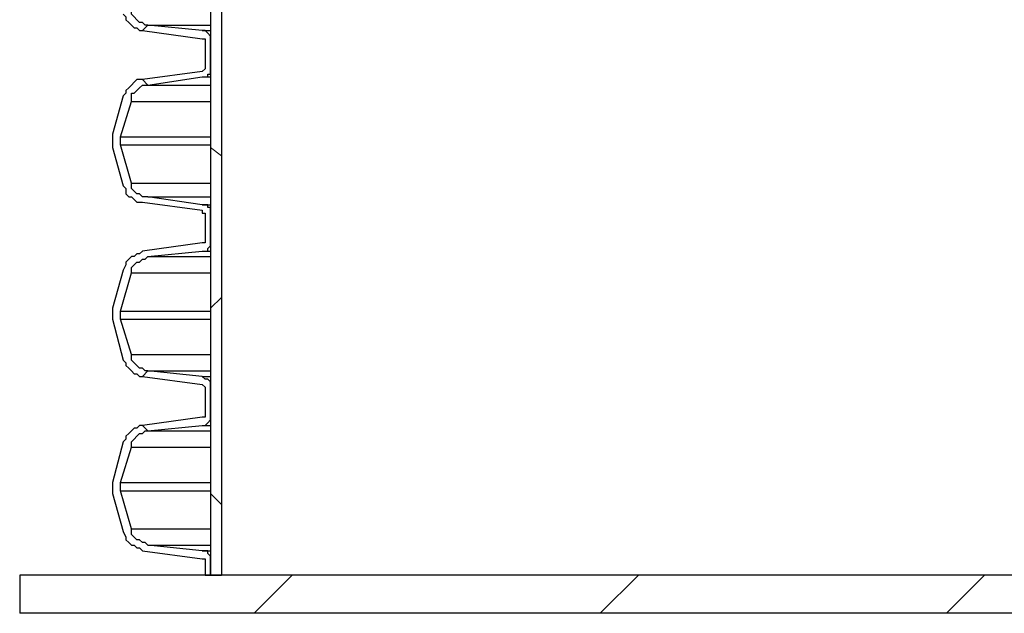
# Model space of a CAD drawing. Extents: x 0 to 1191, y -901 to 828.
# Drawn here: x 220 to 256, y -593 to -572 of the extents above; entities that cross this region are included whole.
import ezdxf

# ---------------------------------------------------------------- set-up
doc = ezdxf.new("R2010")
doc.units = 0
doc.header["$MEASUREMENT"] = 0
doc.layers.add('Layer 1', color=7, linetype='Continuous', lineweight=0)

# ---------------------------------------------------------------- blocks, each defined once
blk = doc.blocks.new('Block_1')
at = {"layer": 'Layer 1', "color": 18, "lineweight": 25, "true_color": 0x000000}
for points in [[(227.112, -165.718), (227.112, -165.718), (227.112, -591.918), (227.112, -591.918)], [(227.512, -165.718), (227.512, -165.718), (227.512, -591.918), (227.512, -591.918)], [(226.812, -571.918), (226.812, -571.918), (224.812, -571.718), (224.812, -571.718)], [(224.612, -571.918), (224.612, -571.918), (226.812, -572.218), (226.812, -572.218)], [(226.912, -572.418), (226.912, -572.418), (226.912, -573.218), (226.912, -573.218)], [(227.112, -573.318), (227.112, -573.318), (227.112, -572.218), (227.112, -572.218)], [(226.812, -573.418), (226.812, -573.418), (224.612, -573.718), (224.612, -573.718)], [(224.812, -573.918), (224.812, -573.918), (226.812, -573.618), (226.812, -573.618)], [(223.912, -574.318), (223.912, -574.318), (223.512, -575.718), (223.512, -575.718)], [(223.812, -575.818), (223.812, -575.818), (224.212, -574.518), (224.212, -574.518)], [(224.212, -577.518), (224.212, -577.518), (223.812, -576.118), (223.812, -576.118)], [(223.512, -576.218), (223.512, -576.218), (223.912, -577.618), (223.912, -577.618)], [(224.612, -578.218), (224.612, -578.218), (226.812, -578.518), (226.812, -578.518)], [(226.812, -578.318), (226.812, -578.318), (224.812, -578.018), (224.812, -578.018)], [(227.112, -579.718), (227.112, -579.718), (227.112, -578.618), (227.112, -578.618)], [(226.912, -578.818), (226.912, -578.818), (226.912, -579.518), (226.912, -579.518)], [(226.812, -579.718), (226.812, -579.718), (224.612, -580.018), (224.612, -580.018)], [(224.812, -580.218), (224.812, -580.218), (226.812, -580.018), (226.812, -580.018)], [(223.912, -580.718), (223.912, -580.718), (223.512, -582.118), (223.512, -582.118)], [(223.812, -582.218), (223.812, -582.218), (224.212, -580.818), (224.212, -580.818)], [(223.512, -582.518), (223.512, -582.518), (223.912, -584.018), (223.912, -584.018)], [(224.212, -583.818), (224.212, -583.818), (223.812, -582.518), (223.812, -582.518)], [(226.812, -584.618), (226.812, -584.618), (224.812, -584.418), (224.812, -584.418)], [(224.612, -584.618), (224.612, -584.618), (226.812, -584.918), (226.812, -584.918)], [(226.912, -585.118), (226.912, -585.118), (226.912, -585.918), (226.912, -585.918)], [(227.112, -586.018), (227.112, -586.018), (227.112, -585.018), (227.112, -585.018)], [(226.812, -586.118), (226.812, -586.118), (224.612, -586.418), (224.612, -586.418)], [(224.812, -586.618), (224.812, -586.618), (226.812, -586.418), (226.812, -586.418)], [(223.912, -587.018), (223.912, -587.018), (223.512, -588.518), (223.512, -588.518)], [(223.812, -588.518), (223.812, -588.518), (224.212, -587.218), (224.212, -587.218)], [(223.512, -588.918), (223.512, -588.918), (223.912, -590.318), (223.912, -590.318)], [(224.212, -590.218), (224.212, -590.218), (223.812, -588.818), (223.812, -588.818)], [(226.812, -591.018), (226.812, -591.018), (224.812, -590.818), (224.812, -590.818)], [(224.612, -591.018), (224.612, -591.018), (226.812, -591.318), (226.812, -591.318)], [(226.912, -591.518), (226.912, -591.518), (226.912, -591.918), (226.912, -591.918)], [(227.112, -591.918), (227.112, -591.918), (227.112, -591.318), (227.112, -591.318)], [(291.012, -591.918), (291.012, -591.918), (220.112, -591.918), (220.112, -591.918)], [(220.112, -591.918), (220.112, -591.918), (220.112, -593.318), (220.112, -593.318)], [(226.912, -591.918), (226.912, -591.918), (227.112, -591.918), (227.112, -591.918)], [(227.112, -591.918), (227.112, -591.918), (227.512, -591.918), (227.512, -591.918)], [(291.012, -593.318), (291.012, -593.318), (220.112, -593.318), (220.112, -593.318)]]:
    blk.add_open_spline(points, degree=3, dxfattribs=at)
for points, knots in [([(223.912, -571.318), (223.912, -571.318), (224.012, -571.418), (224.012, -571.418), (224.012, -571.418), (224.012, -571.518), (224.012, -571.518), (224.012, -571.518), (224.112, -571.618), (224.112, -571.618), (224.112, -571.618), (224.212, -571.718), (224.212, -571.718), (224.212, -571.718), (224.312, -571.818), (224.312, -571.818), (224.312, -571.818), (224.412, -571.818), (224.412, -571.818), (224.412, -571.818), (224.512, -571.918), (224.512, -571.918), (224.512, -571.918), (224.612, -571.918), (224.612, -571.918)], [0, 0, 0, 0, 1, 1, 1, 2, 2, 2, 3, 3, 3, 4, 4, 4, 5, 5, 5, 6, 6, 6, 7, 7, 7, 8, 8, 8, 8]), ([(224.812, -571.718), (224.812, -571.718), (224.712, -571.718), (224.712, -571.718), (224.712, -571.718), (224.612, -571.618), (224.612, -571.618), (224.612, -571.618), (224.512, -571.618), (224.512, -571.618), (224.512, -571.618), (224.412, -571.518), (224.412, -571.518), (224.412, -571.518), (224.312, -571.418), (224.312, -571.418), (224.312, -571.418), (224.212, -571.318), (224.212, -571.318), (224.212, -571.318), (224.212, -571.218), (224.212, -571.218), (224.212, -571.218), (224.212, -571.118), (224.212, -571.118)], [0, 0, 0, 0, 1, 1, 1, 2, 2, 2, 3, 3, 3, 4, 4, 4, 5, 5, 5, 6, 6, 6, 7, 7, 7, 8, 8, 8, 8]), ([(224.812, -571.718), (224.812, -571.718), (224.812, -571.718), (224.812, -571.718), (224.812, -571.718), (224.912, -571.718), (224.912, -571.718), (224.912, -571.718), (225.012, -571.718), (225.012, -571.718), (225.012, -571.718), (225.212, -571.718), (225.212, -571.718), (225.212, -571.718), (225.412, -571.718), (225.412, -571.718), (225.412, -571.718), (225.712, -571.718), (225.712, -571.718), (225.712, -571.718), (226.012, -571.718), (226.012, -571.718), (226.012, -571.718), (226.412, -571.718), (226.412, -571.718), (226.412, -571.718), (226.812, -571.718), (226.812, -571.718), (226.812, -571.718), (227.112, -571.718), (227.112, -571.718)], [0, 0, 0, 0, 1, 1, 1, 2, 2, 2, 3, 3, 3, 4, 4, 4, 5, 5, 5, 6, 6, 6, 7, 7, 7, 8, 8, 8, 9, 9, 9, 10, 10, 10, 10]), ([(227.112, -572.218), (227.112, -572.218), (227.112, -572.218), (227.112, -572.218), (227.112, -572.218), (227.112, -572.118), (227.112, -572.118), (227.112, -572.118), (227.012, -572.018), (227.012, -572.018), (227.012, -572.018), (226.912, -571.918), (226.912, -571.918), (226.912, -571.918), (226.812, -571.918), (226.812, -571.918)], [0, 0, 0, 0, 1, 1, 1, 2, 2, 2, 3, 3, 3, 4, 4, 4, 5, 5, 5, 5]), ([(226.812, -571.918), (226.812, -571.918), (226.912, -571.918), (226.912, -571.918), (226.912, -571.918), (227.112, -571.918), (227.112, -571.918)], [0, 0, 0, 0, 1, 1, 1, 2, 2, 2, 2]), ([(226.812, -572.218), (226.812, -572.218), (226.812, -572.218), (226.812, -572.218), (226.812, -572.218), (226.912, -572.218), (226.912, -572.218), (226.912, -572.218), (226.912, -572.318), (226.912, -572.318), (226.912, -572.318), (226.912, -572.418), (226.912, -572.418)], [0, 0, 0, 0, 1, 1, 1, 2, 2, 2, 3, 3, 3, 4, 4, 4, 4]), ([(226.912, -573.218), (226.912, -573.218), (226.912, -573.218), (226.912, -573.218), (226.912, -573.218), (226.912, -573.318), (226.912, -573.318), (226.912, -573.318), (226.812, -573.418), (226.812, -573.418)], [0, 0, 0, 0, 1, 1, 1, 2, 2, 2, 3, 3, 3, 3]), ([(226.812, -573.618), (226.812, -573.618), (226.912, -573.618), (226.912, -573.618), (226.912, -573.618), (227.012, -573.618), (227.012, -573.618), (227.012, -573.618), (227.012, -573.518), (227.012, -573.518), (227.012, -573.518), (227.112, -573.518), (227.112, -573.518), (227.112, -573.518), (227.112, -573.418), (227.112, -573.418), (227.112, -573.418), (227.112, -573.318), (227.112, -573.318)], [0, 0, 0, 0, 1, 1, 1, 2, 2, 2, 3, 3, 3, 4, 4, 4, 5, 5, 5, 6, 6, 6, 6]), ([(224.612, -573.718), (224.612, -573.718), (224.512, -573.718), (224.512, -573.718), (224.512, -573.718), (224.412, -573.718), (224.412, -573.718), (224.412, -573.718), (224.312, -573.818), (224.312, -573.818), (224.312, -573.818), (224.212, -573.918), (224.212, -573.918), (224.212, -573.918), (224.112, -574.018), (224.112, -574.018), (224.112, -574.018), (224.012, -574.118), (224.012, -574.118), (224.012, -574.118), (224.012, -574.218), (224.012, -574.218), (224.012, -574.218), (223.912, -574.318), (223.912, -574.318)], [0, 0, 0, 0, 1, 1, 1, 2, 2, 2, 3, 3, 3, 4, 4, 4, 5, 5, 5, 6, 6, 6, 7, 7, 7, 8, 8, 8, 8]), ([(224.212, -574.518), (224.212, -574.518), (224.212, -574.318), (224.212, -574.318), (224.212, -574.318), (224.212, -574.218), (224.212, -574.218), (224.212, -574.218), (224.312, -574.218), (224.312, -574.218), (224.312, -574.218), (224.412, -574.118), (224.412, -574.118), (224.412, -574.118), (224.512, -574.018), (224.512, -574.018), (224.512, -574.018), (224.612, -573.918), (224.612, -573.918), (224.612, -573.918), (224.712, -573.918), (224.712, -573.918), (224.712, -573.918), (224.812, -573.918), (224.812, -573.918)], [0, 0, 0, 0, 1, 1, 1, 2, 2, 2, 3, 3, 3, 4, 4, 4, 5, 5, 5, 6, 6, 6, 7, 7, 7, 8, 8, 8, 8]), ([(224.812, -573.918), (224.812, -573.918), (224.812, -573.918), (224.812, -573.918), (224.812, -573.918), (224.912, -573.918), (224.912, -573.918), (224.912, -573.918), (225.012, -573.918), (225.012, -573.918), (225.012, -573.918), (225.212, -573.918), (225.212, -573.918), (225.212, -573.918), (225.412, -573.918), (225.412, -573.918), (225.412, -573.918), (225.712, -573.918), (225.712, -573.918), (225.712, -573.918), (226.012, -573.918), (226.012, -573.918), (226.012, -573.918), (226.412, -573.918), (226.412, -573.918), (226.412, -573.918), (226.812, -573.918), (226.812, -573.918), (226.812, -573.918), (227.112, -573.918), (227.112, -573.918)], [0, 0, 0, 0, 1, 1, 1, 2, 2, 2, 3, 3, 3, 4, 4, 4, 5, 5, 5, 6, 6, 6, 7, 7, 7, 8, 8, 8, 9, 9, 9, 10, 10, 10, 10]), ([(226.812, -573.618), (226.812, -573.618), (226.912, -573.618), (226.912, -573.618), (226.912, -573.618), (227.112, -573.618), (227.112, -573.618)], [0, 0, 0, 0, 1, 1, 1, 2, 2, 2, 2]), ([(224.212, -574.518), (224.212, -574.518), (224.212, -574.518), (224.212, -574.518), (224.212, -574.518), (224.312, -574.518), (224.312, -574.518), (224.312, -574.518), (224.412, -574.518), (224.412, -574.518), (224.412, -574.518), (224.612, -574.518), (224.612, -574.518), (224.612, -574.518), (224.812, -574.518), (224.812, -574.518), (224.812, -574.518), (225.012, -574.518), (225.012, -574.518), (225.012, -574.518), (225.412, -574.518), (225.412, -574.518), (225.412, -574.518), (225.712, -574.518), (225.712, -574.518), (225.712, -574.518), (226.112, -574.518), (226.112, -574.518), (226.112, -574.518), (226.612, -574.518), (226.612, -574.518), (226.612, -574.518), (227.112, -574.518), (227.112, -574.518)], [0, 0, 0, 0, 1, 1, 1, 2, 2, 2, 3, 3, 3, 4, 4, 4, 5, 5, 5, 6, 6, 6, 7, 7, 7, 8, 8, 8, 9, 9, 9, 10, 10, 10, 11, 11, 11, 11]), ([(223.512, -575.718), (223.512, -575.718), (223.512, -575.818), (223.512, -575.818), (223.512, -575.818), (223.512, -575.918), (223.512, -575.918), (223.512, -575.918), (223.512, -576.018), (223.512, -576.018), (223.512, -576.018), (223.512, -576.118), (223.512, -576.118), (223.512, -576.118), (223.512, -576.218), (223.512, -576.218)], [0, 0, 0, 0, 1, 1, 1, 2, 2, 2, 3, 3, 3, 4, 4, 4, 5, 5, 5, 5]), ([(223.812, -576.118), (223.812, -576.118), (223.812, -576.118), (223.812, -576.118), (223.812, -576.118), (223.812, -576.018), (223.812, -576.018), (223.812, -576.018), (223.812, -575.918), (223.812, -575.918), (223.812, -575.918), (223.812, -575.818), (223.812, -575.818)], [0, 0, 0, 0, 1, 1, 1, 2, 2, 2, 3, 3, 3, 4, 4, 4, 4]), ([(223.812, -575.818), (223.812, -575.818), (223.812, -575.818), (223.812, -575.818), (223.812, -575.818), (223.912, -575.818), (223.912, -575.818), (223.912, -575.818), (224.012, -575.818), (224.012, -575.818), (224.012, -575.818), (224.212, -575.818), (224.212, -575.818), (224.212, -575.818), (224.412, -575.818), (224.412, -575.818), (224.412, -575.818), (224.712, -575.818), (224.712, -575.818), (224.712, -575.818), (225.012, -575.818), (225.012, -575.818), (225.012, -575.818), (225.412, -575.818), (225.412, -575.818), (225.412, -575.818), (225.812, -575.818), (225.812, -575.818), (225.812, -575.818), (226.312, -575.818), (226.312, -575.818), (226.312, -575.818), (226.812, -575.818), (226.812, -575.818), (226.812, -575.818), (227.112, -575.818), (227.112, -575.818)], [0, 0, 0, 0, 1, 1, 1, 2, 2, 2, 3, 3, 3, 4, 4, 4, 5, 5, 5, 6, 6, 6, 7, 7, 7, 8, 8, 8, 9, 9, 9, 10, 10, 10, 11, 11, 11, 12, 12, 12, 12]), ([(223.812, -576.118), (223.812, -576.118), (223.812, -576.118), (223.812, -576.118), (223.812, -576.118), (223.912, -576.118), (223.912, -576.118), (223.912, -576.118), (224.012, -576.118), (224.012, -576.118), (224.012, -576.118), (224.212, -576.118), (224.212, -576.118), (224.212, -576.118), (224.412, -576.118), (224.412, -576.118), (224.412, -576.118), (224.712, -576.118), (224.712, -576.118), (224.712, -576.118), (225.012, -576.118), (225.012, -576.118), (225.012, -576.118), (225.412, -576.118), (225.412, -576.118), (225.412, -576.118), (225.812, -576.118), (225.812, -576.118), (225.812, -576.118), (226.312, -576.118), (226.312, -576.118), (226.312, -576.118), (226.812, -576.118), (226.812, -576.118), (226.812, -576.118), (227.112, -576.118), (227.112, -576.118)], [0, 0, 0, 0, 1, 1, 1, 2, 2, 2, 3, 3, 3, 4, 4, 4, 5, 5, 5, 6, 6, 6, 7, 7, 7, 8, 8, 8, 9, 9, 9, 10, 10, 10, 11, 11, 11, 12, 12, 12, 12]), ([(224.812, -578.018), (224.812, -578.018), (224.712, -578.018), (224.712, -578.018), (224.712, -578.018), (224.612, -578.018), (224.612, -578.018), (224.612, -578.018), (224.512, -577.918), (224.512, -577.918), (224.512, -577.918), (224.412, -577.918), (224.412, -577.918), (224.412, -577.918), (224.312, -577.818), (224.312, -577.818), (224.312, -577.818), (224.212, -577.718), (224.212, -577.718), (224.212, -577.718), (224.212, -577.618), (224.212, -577.618), (224.212, -577.618), (224.212, -577.518), (224.212, -577.518)], [0, 0, 0, 0, 1, 1, 1, 2, 2, 2, 3, 3, 3, 4, 4, 4, 5, 5, 5, 6, 6, 6, 7, 7, 7, 8, 8, 8, 8]), ([(224.212, -577.518), (224.212, -577.518), (224.212, -577.518), (224.212, -577.518), (224.212, -577.518), (224.312, -577.518), (224.312, -577.518), (224.312, -577.518), (224.412, -577.518), (224.412, -577.518), (224.412, -577.518), (224.612, -577.518), (224.612, -577.518), (224.612, -577.518), (224.812, -577.518), (224.812, -577.518), (224.812, -577.518), (225.012, -577.518), (225.012, -577.518), (225.012, -577.518), (225.412, -577.518), (225.412, -577.518), (225.412, -577.518), (225.712, -577.518), (225.712, -577.518), (225.712, -577.518), (226.112, -577.518), (226.112, -577.518), (226.112, -577.518), (226.612, -577.518), (226.612, -577.518), (226.612, -577.518), (227.112, -577.518), (227.112, -577.518)], [0, 0, 0, 0, 1, 1, 1, 2, 2, 2, 3, 3, 3, 4, 4, 4, 5, 5, 5, 6, 6, 6, 7, 7, 7, 8, 8, 8, 9, 9, 9, 10, 10, 10, 11, 11, 11, 11]), ([(223.912, -577.618), (223.912, -577.618), (224.012, -577.718), (224.012, -577.718), (224.012, -577.718), (224.012, -577.918), (224.012, -577.918), (224.012, -577.918), (224.112, -578.018), (224.112, -578.018), (224.112, -578.018), (224.212, -578.018), (224.212, -578.018), (224.212, -578.018), (224.312, -578.118), (224.312, -578.118), (224.312, -578.118), (224.412, -578.218), (224.412, -578.218), (224.412, -578.218), (224.512, -578.218), (224.512, -578.218), (224.512, -578.218), (224.612, -578.218), (224.612, -578.218)], [0, 0, 0, 0, 1, 1, 1, 2, 2, 2, 3, 3, 3, 4, 4, 4, 5, 5, 5, 6, 6, 6, 7, 7, 7, 8, 8, 8, 8]), ([(224.812, -578.018), (224.812, -578.018), (224.812, -578.018), (224.812, -578.018), (224.812, -578.018), (224.912, -578.018), (224.912, -578.018), (224.912, -578.018), (225.012, -578.018), (225.012, -578.018), (225.012, -578.018), (225.212, -578.018), (225.212, -578.018), (225.212, -578.018), (225.412, -578.018), (225.412, -578.018), (225.412, -578.018), (225.712, -578.018), (225.712, -578.018), (225.712, -578.018), (226.012, -578.018), (226.012, -578.018), (226.012, -578.018), (226.412, -578.018), (226.412, -578.018), (226.412, -578.018), (226.812, -578.018), (226.812, -578.018), (226.812, -578.018), (227.112, -578.018), (227.112, -578.018)], [0, 0, 0, 0, 1, 1, 1, 2, 2, 2, 3, 3, 3, 4, 4, 4, 5, 5, 5, 6, 6, 6, 7, 7, 7, 8, 8, 8, 9, 9, 9, 10, 10, 10, 10]), ([(227.112, -578.618), (227.112, -578.618), (227.112, -578.518), (227.112, -578.518), (227.112, -578.518), (227.112, -578.418), (227.112, -578.418), (227.112, -578.418), (227.012, -578.418), (227.012, -578.418), (227.012, -578.418), (227.012, -578.318), (227.012, -578.318), (227.012, -578.318), (226.912, -578.318), (226.912, -578.318), (226.912, -578.318), (226.812, -578.318), (226.812, -578.318)], [0, 0, 0, 0, 1, 1, 1, 2, 2, 2, 3, 3, 3, 4, 4, 4, 5, 5, 5, 6, 6, 6, 6]), ([(226.812, -578.318), (226.812, -578.318), (226.912, -578.318), (226.912, -578.318), (226.912, -578.318), (227.112, -578.318), (227.112, -578.318)], [0, 0, 0, 0, 1, 1, 1, 2, 2, 2, 2]), ([(226.812, -578.518), (226.812, -578.518), (226.812, -578.618), (226.812, -578.618), (226.812, -578.618), (226.912, -578.618), (226.912, -578.618), (226.912, -578.618), (226.912, -578.718), (226.912, -578.718), (226.912, -578.718), (226.912, -578.818), (226.912, -578.818)], [0, 0, 0, 0, 1, 1, 1, 2, 2, 2, 3, 3, 3, 4, 4, 4, 4]), ([(226.912, -579.518), (226.912, -579.518), (226.912, -579.618), (226.912, -579.618), (226.912, -579.618), (226.912, -579.718), (226.912, -579.718), (226.912, -579.718), (226.812, -579.718), (226.812, -579.718)], [0, 0, 0, 0, 1, 1, 1, 2, 2, 2, 3, 3, 3, 3]), ([(226.812, -580.018), (226.812, -580.018), (226.912, -580.018), (226.912, -580.018), (226.912, -580.018), (227.012, -580.018), (227.012, -580.018), (227.012, -580.018), (227.012, -579.918), (227.012, -579.918), (227.012, -579.918), (227.112, -579.818), (227.112, -579.818), (227.112, -579.818), (227.112, -579.718), (227.112, -579.718)], [0, 0, 0, 0, 1, 1, 1, 2, 2, 2, 3, 3, 3, 4, 4, 4, 5, 5, 5, 5]), ([(224.612, -580.018), (224.612, -580.018), (224.512, -580.118), (224.512, -580.118), (224.512, -580.118), (224.412, -580.118), (224.412, -580.118), (224.412, -580.118), (224.312, -580.218), (224.312, -580.218), (224.312, -580.218), (224.212, -580.218), (224.212, -580.218), (224.212, -580.218), (224.112, -580.318), (224.112, -580.318), (224.112, -580.318), (224.012, -580.418), (224.012, -580.418), (224.012, -580.418), (224.012, -580.518), (224.012, -580.518), (224.012, -580.518), (223.912, -580.718), (223.912, -580.718)], [0, 0, 0, 0, 1, 1, 1, 2, 2, 2, 3, 3, 3, 4, 4, 4, 5, 5, 5, 6, 6, 6, 7, 7, 7, 8, 8, 8, 8]), ([(226.812, -580.018), (226.812, -580.018), (226.912, -580.018), (226.912, -580.018), (226.912, -580.018), (227.112, -580.018), (227.112, -580.018)], [0, 0, 0, 0, 1, 1, 1, 2, 2, 2, 2]), ([(224.212, -580.818), (224.212, -580.818), (224.212, -580.718), (224.212, -580.718), (224.212, -580.718), (224.212, -580.618), (224.212, -580.618), (224.212, -580.618), (224.312, -580.518), (224.312, -580.518), (224.312, -580.518), (224.412, -580.418), (224.412, -580.418), (224.412, -580.418), (224.512, -580.418), (224.512, -580.418), (224.512, -580.418), (224.612, -580.318), (224.612, -580.318), (224.612, -580.318), (224.712, -580.318), (224.712, -580.318), (224.712, -580.318), (224.812, -580.218), (224.812, -580.218)], [0, 0, 0, 0, 1, 1, 1, 2, 2, 2, 3, 3, 3, 4, 4, 4, 5, 5, 5, 6, 6, 6, 7, 7, 7, 8, 8, 8, 8]), ([(224.812, -580.218), (224.812, -580.218), (224.812, -580.218), (224.812, -580.218), (224.812, -580.218), (224.912, -580.218), (224.912, -580.218), (224.912, -580.218), (225.012, -580.218), (225.012, -580.218), (225.012, -580.218), (225.212, -580.218), (225.212, -580.218), (225.212, -580.218), (225.412, -580.218), (225.412, -580.218), (225.412, -580.218), (225.712, -580.218), (225.712, -580.218), (225.712, -580.218), (226.012, -580.218), (226.012, -580.218), (226.012, -580.218), (226.412, -580.218), (226.412, -580.218), (226.412, -580.218), (226.812, -580.218), (226.812, -580.218), (226.812, -580.218), (227.112, -580.218), (227.112, -580.218)], [0, 0, 0, 0, 1, 1, 1, 2, 2, 2, 3, 3, 3, 4, 4, 4, 5, 5, 5, 6, 6, 6, 7, 7, 7, 8, 8, 8, 9, 9, 9, 10, 10, 10, 10]), ([(224.212, -580.818), (224.212, -580.818), (224.212, -580.818), (224.212, -580.818), (224.212, -580.818), (224.312, -580.818), (224.312, -580.818), (224.312, -580.818), (224.412, -580.818), (224.412, -580.818), (224.412, -580.818), (224.612, -580.818), (224.612, -580.818), (224.612, -580.818), (224.812, -580.818), (224.812, -580.818), (224.812, -580.818), (225.012, -580.818), (225.012, -580.818), (225.012, -580.818), (225.412, -580.818), (225.412, -580.818), (225.412, -580.818), (225.712, -580.818), (225.712, -580.818), (225.712, -580.818), (226.112, -580.818), (226.112, -580.818), (226.112, -580.818), (226.612, -580.818), (226.612, -580.818), (226.612, -580.818), (227.112, -580.818), (227.112, -580.818)], [0, 0, 0, 0, 1, 1, 1, 2, 2, 2, 3, 3, 3, 4, 4, 4, 5, 5, 5, 6, 6, 6, 7, 7, 7, 8, 8, 8, 9, 9, 9, 10, 10, 10, 11, 11, 11, 11]), ([(223.512, -582.118), (223.512, -582.118), (223.512, -582.218), (223.512, -582.218), (223.512, -582.218), (223.512, -582.318), (223.512, -582.318), (223.512, -582.318), (223.512, -582.418), (223.512, -582.418), (223.512, -582.418), (223.512, -582.518), (223.512, -582.518)], [0, 0, 0, 0, 1, 1, 1, 2, 2, 2, 3, 3, 3, 4, 4, 4, 4]), ([(223.812, -582.518), (223.812, -582.518), (223.812, -582.418), (223.812, -582.418), (223.812, -582.418), (223.812, -582.318), (223.812, -582.318), (223.812, -582.318), (223.812, -582.218), (223.812, -582.218)], [0, 0, 0, 0, 1, 1, 1, 2, 2, 2, 3, 3, 3, 3]), ([(223.812, -582.218), (223.812, -582.218), (223.812, -582.218), (223.812, -582.218), (223.812, -582.218), (223.912, -582.218), (223.912, -582.218), (223.912, -582.218), (224.012, -582.218), (224.012, -582.218), (224.012, -582.218), (224.212, -582.218), (224.212, -582.218), (224.212, -582.218), (224.412, -582.218), (224.412, -582.218), (224.412, -582.218), (224.712, -582.218), (224.712, -582.218), (224.712, -582.218), (225.012, -582.218), (225.012, -582.218), (225.012, -582.218), (225.412, -582.218), (225.412, -582.218), (225.412, -582.218), (225.812, -582.218), (225.812, -582.218), (225.812, -582.218), (226.312, -582.218), (226.312, -582.218), (226.312, -582.218), (226.812, -582.218), (226.812, -582.218), (226.812, -582.218), (227.112, -582.218), (227.112, -582.218)], [0, 0, 0, 0, 1, 1, 1, 2, 2, 2, 3, 3, 3, 4, 4, 4, 5, 5, 5, 6, 6, 6, 7, 7, 7, 8, 8, 8, 9, 9, 9, 10, 10, 10, 11, 11, 11, 12, 12, 12, 12]), ([(223.812, -582.518), (223.812, -582.518), (223.812, -582.518), (223.812, -582.518), (223.812, -582.518), (223.912, -582.518), (223.912, -582.518), (223.912, -582.518), (224.012, -582.518), (224.012, -582.518), (224.012, -582.518), (224.212, -582.518), (224.212, -582.518), (224.212, -582.518), (224.412, -582.518), (224.412, -582.518), (224.412, -582.518), (224.712, -582.518), (224.712, -582.518), (224.712, -582.518), (225.012, -582.518), (225.012, -582.518), (225.012, -582.518), (225.412, -582.518), (225.412, -582.518), (225.412, -582.518), (225.812, -582.518), (225.812, -582.518), (225.812, -582.518), (226.312, -582.518), (226.312, -582.518), (226.312, -582.518), (226.812, -582.518), (226.812, -582.518), (226.812, -582.518), (227.112, -582.518), (227.112, -582.518)], [0, 0, 0, 0, 1, 1, 1, 2, 2, 2, 3, 3, 3, 4, 4, 4, 5, 5, 5, 6, 6, 6, 7, 7, 7, 8, 8, 8, 9, 9, 9, 10, 10, 10, 11, 11, 11, 12, 12, 12, 12]), ([(223.912, -584.018), (223.912, -584.018), (224.012, -584.118), (224.012, -584.118), (224.012, -584.118), (224.012, -584.218), (224.012, -584.218), (224.012, -584.218), (224.112, -584.318), (224.112, -584.318), (224.112, -584.318), (224.212, -584.418), (224.212, -584.418), (224.212, -584.418), (224.312, -584.518), (224.312, -584.518), (224.312, -584.518), (224.412, -584.518), (224.412, -584.518), (224.412, -584.518), (224.512, -584.618), (224.512, -584.618), (224.512, -584.618), (224.612, -584.618), (224.612, -584.618)], [0, 0, 0, 0, 1, 1, 1, 2, 2, 2, 3, 3, 3, 4, 4, 4, 5, 5, 5, 6, 6, 6, 7, 7, 7, 8, 8, 8, 8]), ([(224.812, -584.418), (224.812, -584.418), (224.712, -584.418), (224.712, -584.418), (224.712, -584.418), (224.612, -584.318), (224.612, -584.318), (224.612, -584.318), (224.512, -584.318), (224.512, -584.318), (224.512, -584.318), (224.412, -584.218), (224.412, -584.218), (224.412, -584.218), (224.312, -584.118), (224.312, -584.118), (224.312, -584.118), (224.212, -584.018), (224.212, -584.018), (224.212, -584.018), (224.212, -583.918), (224.212, -583.918), (224.212, -583.918), (224.212, -583.818), (224.212, -583.818)], [0, 0, 0, 0, 1, 1, 1, 2, 2, 2, 3, 3, 3, 4, 4, 4, 5, 5, 5, 6, 6, 6, 7, 7, 7, 8, 8, 8, 8]), ([(224.212, -583.818), (224.212, -583.818), (224.212, -583.818), (224.212, -583.818), (224.212, -583.818), (224.312, -583.818), (224.312, -583.818), (224.312, -583.818), (224.412, -583.818), (224.412, -583.818), (224.412, -583.818), (224.612, -583.818), (224.612, -583.818), (224.612, -583.818), (224.812, -583.818), (224.812, -583.818), (224.812, -583.818), (225.012, -583.818), (225.012, -583.818), (225.012, -583.818), (225.412, -583.818), (225.412, -583.818), (225.412, -583.818), (225.712, -583.818), (225.712, -583.818), (225.712, -583.818), (226.112, -583.818), (226.112, -583.818), (226.112, -583.818), (226.612, -583.818), (226.612, -583.818), (226.612, -583.818), (227.112, -583.818), (227.112, -583.818)], [0, 0, 0, 0, 1, 1, 1, 2, 2, 2, 3, 3, 3, 4, 4, 4, 5, 5, 5, 6, 6, 6, 7, 7, 7, 8, 8, 8, 9, 9, 9, 10, 10, 10, 11, 11, 11, 11]), ([(224.812, -584.418), (224.812, -584.418), (224.812, -584.418), (224.812, -584.418), (224.812, -584.418), (224.912, -584.418), (224.912, -584.418), (224.912, -584.418), (225.012, -584.418), (225.012, -584.418), (225.012, -584.418), (225.212, -584.418), (225.212, -584.418), (225.212, -584.418), (225.412, -584.418), (225.412, -584.418), (225.412, -584.418), (225.712, -584.418), (225.712, -584.418), (225.712, -584.418), (226.012, -584.418), (226.012, -584.418), (226.012, -584.418), (226.412, -584.418), (226.412, -584.418), (226.412, -584.418), (226.812, -584.418), (226.812, -584.418), (226.812, -584.418), (227.112, -584.418), (227.112, -584.418)], [0, 0, 0, 0, 1, 1, 1, 2, 2, 2, 3, 3, 3, 4, 4, 4, 5, 5, 5, 6, 6, 6, 7, 7, 7, 8, 8, 8, 9, 9, 9, 10, 10, 10, 10]), ([(227.112, -585.018), (227.112, -585.018), (227.112, -584.918), (227.112, -584.918), (227.112, -584.918), (227.112, -584.818), (227.112, -584.818), (227.112, -584.818), (227.012, -584.718), (227.012, -584.718), (227.012, -584.718), (226.912, -584.718), (226.912, -584.718), (226.912, -584.718), (226.812, -584.618), (226.812, -584.618)], [0, 0, 0, 0, 1, 1, 1, 2, 2, 2, 3, 3, 3, 4, 4, 4, 5, 5, 5, 5]), ([(226.812, -584.618), (226.812, -584.618), (226.912, -584.618), (226.912, -584.618), (226.912, -584.618), (227.112, -584.618), (227.112, -584.618)], [0, 0, 0, 0, 1, 1, 1, 2, 2, 2, 2]), ([(226.812, -584.918), (226.812, -584.918), (226.812, -584.918), (226.812, -584.918), (226.812, -584.918), (226.912, -585.018), (226.912, -585.018), (226.912, -585.018), (226.912, -585.118), (226.912, -585.118)], [0, 0, 0, 0, 1, 1, 1, 2, 2, 2, 3, 3, 3, 3]), ([(226.912, -585.918), (226.912, -585.918), (226.912, -585.918), (226.912, -585.918), (226.912, -585.918), (226.912, -586.018), (226.912, -586.018), (226.912, -586.018), (226.912, -586.118), (226.912, -586.118), (226.912, -586.118), (226.812, -586.118), (226.812, -586.118)], [0, 0, 0, 0, 1, 1, 1, 2, 2, 2, 3, 3, 3, 4, 4, 4, 4]), ([(226.812, -586.418), (226.812, -586.418), (226.912, -586.418), (226.912, -586.418), (226.912, -586.418), (227.012, -586.318), (227.012, -586.318), (227.012, -586.318), (227.112, -586.218), (227.112, -586.218), (227.112, -586.218), (227.112, -586.118), (227.112, -586.118), (227.112, -586.118), (227.112, -586.018), (227.112, -586.018)], [0, 0, 0, 0, 1, 1, 1, 2, 2, 2, 3, 3, 3, 4, 4, 4, 5, 5, 5, 5]), ([(224.612, -586.418), (224.612, -586.418), (224.512, -586.418), (224.512, -586.418), (224.512, -586.418), (224.412, -586.518), (224.412, -586.518), (224.412, -586.518), (224.312, -586.518), (224.312, -586.518), (224.312, -586.518), (224.212, -586.618), (224.212, -586.618), (224.212, -586.618), (224.112, -586.718), (224.112, -586.718), (224.112, -586.718), (224.012, -586.818), (224.012, -586.818), (224.012, -586.818), (224.012, -586.918), (224.012, -586.918), (224.012, -586.918), (223.912, -587.018), (223.912, -587.018)], [0, 0, 0, 0, 1, 1, 1, 2, 2, 2, 3, 3, 3, 4, 4, 4, 5, 5, 5, 6, 6, 6, 7, 7, 7, 8, 8, 8, 8]), ([(226.812, -586.418), (226.812, -586.418), (226.912, -586.418), (226.912, -586.418), (226.912, -586.418), (227.112, -586.418), (227.112, -586.418)], [0, 0, 0, 0, 1, 1, 1, 2, 2, 2, 2]), ([(224.212, -587.218), (224.212, -587.218), (224.212, -587.118), (224.212, -587.118), (224.212, -587.118), (224.212, -587.018), (224.212, -587.018), (224.212, -587.018), (224.312, -586.918), (224.312, -586.918), (224.312, -586.918), (224.412, -586.818), (224.412, -586.818), (224.412, -586.818), (224.512, -586.718), (224.512, -586.718), (224.512, -586.718), (224.612, -586.718), (224.612, -586.718), (224.612, -586.718), (224.712, -586.618), (224.712, -586.618), (224.712, -586.618), (224.812, -586.618), (224.812, -586.618)], [0, 0, 0, 0, 1, 1, 1, 2, 2, 2, 3, 3, 3, 4, 4, 4, 5, 5, 5, 6, 6, 6, 7, 7, 7, 8, 8, 8, 8]), ([(224.812, -586.618), (224.812, -586.618), (224.812, -586.618), (224.812, -586.618), (224.812, -586.618), (224.912, -586.618), (224.912, -586.618), (224.912, -586.618), (225.012, -586.618), (225.012, -586.618), (225.012, -586.618), (225.212, -586.618), (225.212, -586.618), (225.212, -586.618), (225.412, -586.618), (225.412, -586.618), (225.412, -586.618), (225.712, -586.618), (225.712, -586.618), (225.712, -586.618), (226.012, -586.618), (226.012, -586.618), (226.012, -586.618), (226.412, -586.618), (226.412, -586.618), (226.412, -586.618), (226.812, -586.618), (226.812, -586.618), (226.812, -586.618), (227.112, -586.618), (227.112, -586.618)], [0, 0, 0, 0, 1, 1, 1, 2, 2, 2, 3, 3, 3, 4, 4, 4, 5, 5, 5, 6, 6, 6, 7, 7, 7, 8, 8, 8, 9, 9, 9, 10, 10, 10, 10]), ([(224.212, -587.218), (224.212, -587.218), (224.212, -587.218), (224.212, -587.218), (224.212, -587.218), (224.312, -587.218), (224.312, -587.218), (224.312, -587.218), (224.412, -587.218), (224.412, -587.218), (224.412, -587.218), (224.612, -587.218), (224.612, -587.218), (224.612, -587.218), (224.812, -587.218), (224.812, -587.218), (224.812, -587.218), (225.012, -587.218), (225.012, -587.218), (225.012, -587.218), (225.412, -587.218), (225.412, -587.218), (225.412, -587.218), (225.712, -587.218), (225.712, -587.218), (225.712, -587.218), (226.112, -587.218), (226.112, -587.218), (226.112, -587.218), (226.612, -587.218), (226.612, -587.218), (226.612, -587.218), (227.112, -587.218), (227.112, -587.218)], [0, 0, 0, 0, 1, 1, 1, 2, 2, 2, 3, 3, 3, 4, 4, 4, 5, 5, 5, 6, 6, 6, 7, 7, 7, 8, 8, 8, 9, 9, 9, 10, 10, 10, 11, 11, 11, 11]), ([(223.512, -588.518), (223.512, -588.518), (223.512, -588.518), (223.512, -588.518), (223.512, -588.518), (223.512, -588.618), (223.512, -588.618), (223.512, -588.618), (223.512, -588.718), (223.512, -588.718), (223.512, -588.718), (223.512, -588.818), (223.512, -588.818), (223.512, -588.818), (223.512, -588.918), (223.512, -588.918)], [0, 0, 0, 0, 1, 1, 1, 2, 2, 2, 3, 3, 3, 4, 4, 4, 5, 5, 5, 5]), ([(223.812, -588.818), (223.812, -588.818), (223.812, -588.818), (223.812, -588.818), (223.812, -588.818), (223.812, -588.718), (223.812, -588.718), (223.812, -588.718), (223.812, -588.618), (223.812, -588.618), (223.812, -588.618), (223.812, -588.518), (223.812, -588.518)], [0, 0, 0, 0, 1, 1, 1, 2, 2, 2, 3, 3, 3, 4, 4, 4, 4]), ([(223.812, -588.518), (223.812, -588.518), (223.812, -588.518), (223.812, -588.518), (223.812, -588.518), (223.912, -588.518), (223.912, -588.518), (223.912, -588.518), (224.012, -588.518), (224.012, -588.518), (224.012, -588.518), (224.212, -588.518), (224.212, -588.518), (224.212, -588.518), (224.412, -588.518), (224.412, -588.518), (224.412, -588.518), (224.712, -588.518), (224.712, -588.518), (224.712, -588.518), (225.012, -588.518), (225.012, -588.518), (225.012, -588.518), (225.412, -588.518), (225.412, -588.518), (225.412, -588.518), (225.812, -588.518), (225.812, -588.518), (225.812, -588.518), (226.312, -588.518), (226.312, -588.518), (226.312, -588.518), (226.812, -588.518), (226.812, -588.518), (226.812, -588.518), (227.112, -588.518), (227.112, -588.518)], [0, 0, 0, 0, 1, 1, 1, 2, 2, 2, 3, 3, 3, 4, 4, 4, 5, 5, 5, 6, 6, 6, 7, 7, 7, 8, 8, 8, 9, 9, 9, 10, 10, 10, 11, 11, 11, 12, 12, 12, 12]), ([(223.812, -588.818), (223.812, -588.818), (223.812, -588.818), (223.812, -588.818), (223.812, -588.818), (223.912, -588.818), (223.912, -588.818), (223.912, -588.818), (224.012, -588.818), (224.012, -588.818), (224.012, -588.818), (224.212, -588.818), (224.212, -588.818), (224.212, -588.818), (224.412, -588.818), (224.412, -588.818), (224.412, -588.818), (224.712, -588.818), (224.712, -588.818), (224.712, -588.818), (225.012, -588.818), (225.012, -588.818), (225.012, -588.818), (225.412, -588.818), (225.412, -588.818), (225.412, -588.818), (225.812, -588.818), (225.812, -588.818), (225.812, -588.818), (226.312, -588.818), (226.312, -588.818), (226.312, -588.818), (226.812, -588.818), (226.812, -588.818), (226.812, -588.818), (227.112, -588.818), (227.112, -588.818)], [0, 0, 0, 0, 1, 1, 1, 2, 2, 2, 3, 3, 3, 4, 4, 4, 5, 5, 5, 6, 6, 6, 7, 7, 7, 8, 8, 8, 9, 9, 9, 10, 10, 10, 11, 11, 11, 12, 12, 12, 12]), ([(223.912, -590.318), (223.912, -590.318), (224.012, -590.518), (224.012, -590.518), (224.012, -590.518), (224.012, -590.618), (224.012, -590.618), (224.012, -590.618), (224.112, -590.718), (224.112, -590.718), (224.112, -590.718), (224.212, -590.818), (224.212, -590.818), (224.212, -590.818), (224.312, -590.818), (224.312, -590.818), (224.312, -590.818), (224.412, -590.918), (224.412, -590.918), (224.412, -590.918), (224.512, -590.918), (224.512, -590.918), (224.512, -590.918), (224.612, -591.018), (224.612, -591.018)], [0, 0, 0, 0, 1, 1, 1, 2, 2, 2, 3, 3, 3, 4, 4, 4, 5, 5, 5, 6, 6, 6, 7, 7, 7, 8, 8, 8, 8]), ([(224.812, -590.818), (224.812, -590.818), (224.712, -590.718), (224.712, -590.718), (224.712, -590.718), (224.612, -590.718), (224.612, -590.718), (224.612, -590.718), (224.512, -590.618), (224.512, -590.618), (224.512, -590.618), (224.412, -590.618), (224.412, -590.618), (224.412, -590.618), (224.312, -590.518), (224.312, -590.518), (224.312, -590.518), (224.212, -590.418), (224.212, -590.418), (224.212, -590.418), (224.212, -590.318), (224.212, -590.318), (224.212, -590.318), (224.212, -590.218), (224.212, -590.218)], [0, 0, 0, 0, 1, 1, 1, 2, 2, 2, 3, 3, 3, 4, 4, 4, 5, 5, 5, 6, 6, 6, 7, 7, 7, 8, 8, 8, 8]), ([(224.212, -590.218), (224.212, -590.218), (224.212, -590.218), (224.212, -590.218), (224.212, -590.218), (224.312, -590.218), (224.312, -590.218), (224.312, -590.218), (224.412, -590.218), (224.412, -590.218), (224.412, -590.218), (224.612, -590.218), (224.612, -590.218), (224.612, -590.218), (224.812, -590.218), (224.812, -590.218), (224.812, -590.218), (225.012, -590.218), (225.012, -590.218), (225.012, -590.218), (225.412, -590.218), (225.412, -590.218), (225.412, -590.218), (225.712, -590.218), (225.712, -590.218), (225.712, -590.218), (226.112, -590.218), (226.112, -590.218), (226.112, -590.218), (226.612, -590.218), (226.612, -590.218), (226.612, -590.218), (227.112, -590.218), (227.112, -590.218)], [0, 0, 0, 0, 1, 1, 1, 2, 2, 2, 3, 3, 3, 4, 4, 4, 5, 5, 5, 6, 6, 6, 7, 7, 7, 8, 8, 8, 9, 9, 9, 10, 10, 10, 11, 11, 11, 11]), ([(224.812, -590.818), (224.812, -590.818), (224.812, -590.818), (224.812, -590.818), (224.812, -590.818), (224.912, -590.818), (224.912, -590.818), (224.912, -590.818), (225.012, -590.818), (225.012, -590.818), (225.012, -590.818), (225.212, -590.818), (225.212, -590.818), (225.212, -590.818), (225.412, -590.818), (225.412, -590.818), (225.412, -590.818), (225.712, -590.818), (225.712, -590.818), (225.712, -590.818), (226.012, -590.818), (226.012, -590.818), (226.012, -590.818), (226.412, -590.818), (226.412, -590.818), (226.412, -590.818), (226.812, -590.818), (226.812, -590.818), (226.812, -590.818), (227.112, -590.818), (227.112, -590.818)], [0, 0, 0, 0, 1, 1, 1, 2, 2, 2, 3, 3, 3, 4, 4, 4, 5, 5, 5, 6, 6, 6, 7, 7, 7, 8, 8, 8, 9, 9, 9, 10, 10, 10, 10]), ([(227.112, -591.318), (227.112, -591.318), (227.112, -591.318), (227.112, -591.318), (227.112, -591.318), (227.112, -591.218), (227.112, -591.218), (227.112, -591.218), (227.012, -591.118), (227.012, -591.118), (227.012, -591.118), (227.012, -591.018), (227.012, -591.018), (227.012, -591.018), (226.912, -591.018), (226.912, -591.018), (226.912, -591.018), (226.812, -591.018), (226.812, -591.018)], [0, 0, 0, 0, 1, 1, 1, 2, 2, 2, 3, 3, 3, 4, 4, 4, 5, 5, 5, 6, 6, 6, 6]), ([(226.812, -591.018), (226.812, -591.018), (226.912, -591.018), (226.912, -591.018), (226.912, -591.018), (227.112, -591.018), (227.112, -591.018)], [0, 0, 0, 0, 1, 1, 1, 2, 2, 2, 2]), ([(226.812, -591.318), (226.812, -591.318), (226.812, -591.318), (226.812, -591.318), (226.812, -591.318), (226.912, -591.318), (226.912, -591.318), (226.912, -591.318), (226.912, -591.418), (226.912, -591.418), (226.912, -591.418), (226.912, -591.518), (226.912, -591.518)], [0, 0, 0, 0, 1, 1, 1, 2, 2, 2, 3, 3, 3, 4, 4, 4, 4])]:
    blk.add_open_spline(points, degree=3, knots=knots, dxfattribs=at)
at = {"layer": 'Layer 1', "color": 18, "lineweight": 18, "true_color": 0x000000}
for points in [[(224.812, -571.718), (224.812, -571.718), (224.612, -571.918), (224.612, -571.918)], [(224.612, -573.718), (224.612, -573.718), (224.812, -573.918), (224.812, -573.918)], [(227.112, -576.218), (227.112, -576.218), (227.512, -576.518), (227.512, -576.518)], [(227.512, -581.718), (227.512, -581.718), (227.112, -582.118), (227.112, -582.118)], [(224.812, -584.418), (224.812, -584.418), (224.612, -584.618), (224.612, -584.618)], [(224.612, -586.418), (224.612, -586.418), (224.812, -586.618), (224.812, -586.618)], [(227.112, -588.918), (227.112, -588.918), (227.512, -589.318), (227.512, -589.318)], [(230.112, -591.918), (230.112, -591.918), (228.712, -593.318), (228.712, -593.318)], [(242.812, -591.918), (242.812, -591.918), (241.412, -593.318), (241.412, -593.318)], [(255.512, -591.918), (255.512, -591.918), (254.112, -593.318), (254.112, -593.318)]]:
    blk.add_open_spline(points, degree=3, dxfattribs=at)

msp = doc.modelspace()

# ---------------------------------------------------------------- block references
at = {"layer": 'Layer 1'}
msp.add_blockref('Block_1', (0, 0), dxfattribs=at)

doc.saveas('drawing.dxf')
